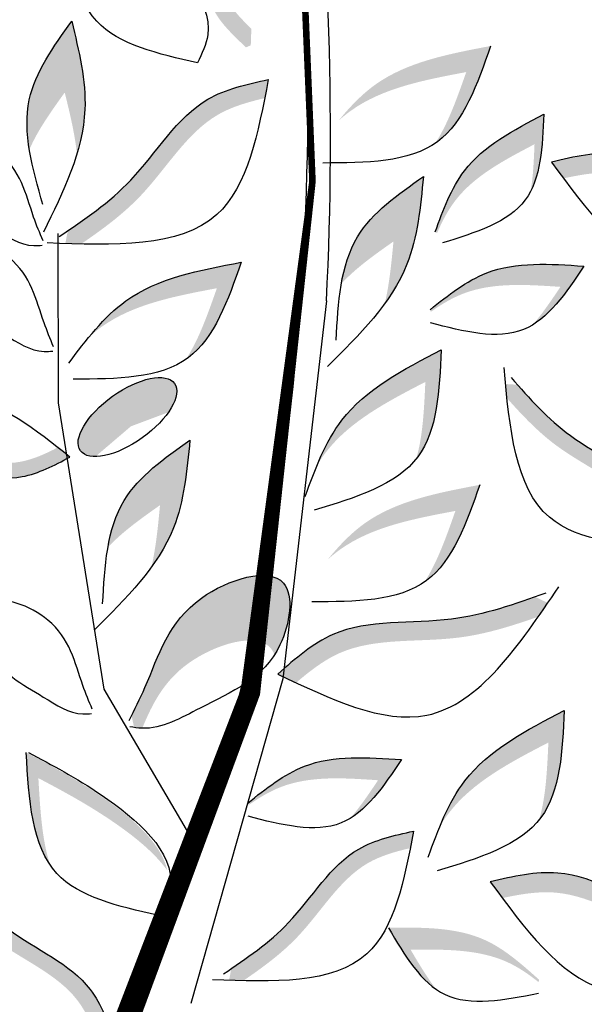
# Model space of a CAD drawing. Units: millimetres. Extents: x 48.7 to 126.5, y 50 to 142.4.
# Drawn here: x 72.2 to 73.9, y 92.7 to 95.7 of the extents above; entities that cross this region are included whole.
import ezdxf

# ---------------------------------------------------------------- set-up
doc = ezdxf.new("R2010")
doc.units = ezdxf.units.MM
doc.layers.add('Z_Pflanzebene', color=7, linetype='Continuous', lineweight=30)

# ---------------------------------------------------------------- blocks, each defined once
blk = doc.blocks.new('^Z_Pflanze neu')
at = {"lineweight": 30, "true_color": 0x44a009}
h = blk.add_hatch(color=74, dxfattribs=at)
edge = h.paths.add_edge_path()
edge.add_spline(control_points=[(5.4315, 3.7318), (5.378, 3.7836), (5.2909, 3.8811), (5.4932, 4.0399), (5.3152, 4.1699), (5.3263, 4.2243), (5.3301, 4.2319)], knot_values=[3.509882, 3.509882, 3.509882, 3.509882, 7.088532, 10.237069, 14.170147, 14.843915, 14.843915, 14.843915, 14.843915], degree=3, periodic=0)
edge.add_spline(control_points=[(5.3301, 4.2319), (5.3021, 4.2141), (5.249, 4.153), (5.4549, 4.0026), (5.2436, 3.8368), (5.3531, 3.7326), (5.4147, 3.674)], knot_values=[2.295062, 2.295062, 2.295062, 2.295062, 4.18365, 8.116728, 11.265265, 15.317095, 15.317095, 15.317095, 15.317095], degree=3, periodic=0)
edge.add_line((5.4147, 3.674), (5.4296, 3.6805))
edge.add_spline(control_points=[(5.4296, 3.6805), (5.4302, 3.6976), (5.4308, 3.7147), (5.4315, 3.7318)], knot_values=[144.751726, 144.751726, 144.751726, 144.751726, 145.762031, 145.762031, 145.762031, 145.762031], degree=3, periodic=0)
h = blk.add_hatch(color=74, dxfattribs=at)
edge = h.paths.add_edge_path()
edge.add_spline(control_points=[(4.8908, 3.3447), (4.9043, 3.3898), (4.9309, 3.5237), (4.8969, 3.663), (4.8745, 3.7548)], knot_values=[0, 0, 0, 0, 2.796207, 8.214626, 8.214626, 8.214626, 8.214626], degree=3, periodic=0)
edge.add_spline(control_points=[(4.8745, 3.7548), (4.818, 3.6762), (4.7289, 3.5521), (4.7347, 3.4105), (4.7434, 3.3575)], knot_values=[3.295404, 3.295404, 3.295404, 3.295404, 8.714766, 11.839302, 11.839302, 11.839302, 11.839302], degree=3, periodic=0)
edge.add_spline(control_points=[(4.7434, 3.3575), (4.7698, 3.4183), (4.8114, 3.4763), (4.853, 3.5342)], knot_values=[7.846322, 7.846322, 7.846322, 7.846322, 11.839302, 11.839302, 11.839302, 11.839302], degree=3, periodic=0)
edge.add_spline(control_points=[(4.853, 3.5342), (4.8685, 3.4708), (4.884, 3.4073), (4.8908, 3.3447)], knot_values=[0, 0, 0, 0, 3.743057, 3.743057, 3.743057, 3.743057], degree=3, periodic=0)
h = blk.add_hatch(color=74, dxfattribs=at)
edge = h.paths.add_edge_path()
edge.add_spline(control_points=[(6.0014, 3.3769), (6.0036, 3.3785), (6.0892, 3.4395), (6.1316, 3.5605), (6.173, 3.6783)], knot_values=[0, 0, 0, 0, 0.178363, 6.833969, 6.833969, 6.833969, 6.833969], degree=3, periodic=0)
edge.add_spline(control_points=[(6.173, 3.6783), (6.0435, 3.6538), (5.8588, 3.619), (5.7361, 3.4889), (5.7015, 3.4468)], knot_values=[1.974189, 1.974189, 1.974189, 1.974189, 9.380095, 12.53802, 12.53802, 12.53802, 12.53802], degree=3, periodic=0)
edge.add_spline(control_points=[(5.7015, 3.4468), (5.7137, 3.4577), (5.8213, 3.5454), (5.9679, 3.5731), (6.0974, 3.5975)], knot_values=[4.149984, 4.149984, 4.149984, 4.149984, 5.132113, 12.53802, 12.53802, 12.53802, 12.53802], degree=3, periodic=0)
edge.add_spline(control_points=[(6.0974, 3.5975), (6.0695, 3.5182), (6.0417, 3.4389), (6.0014, 3.3769)], knot_values=[0, 0, 0, 0, 4.481438, 4.481438, 4.481438, 4.481438], degree=3, periodic=0)
h = blk.add_hatch(color=74, dxfattribs=at)
edge = h.paths.add_edge_path()
edge.add_spline(control_points=[(5.4728, 3.5167), (5.4766, 3.5359), (5.4803, 3.5552), (5.484, 3.5745)], knot_values=[0, 0, 0, 0, 0.929702, 0.929702, 0.929702, 0.929702], degree=3, periodic=0)
edge.add_spline(control_points=[(5.484, 3.5745), (5.4179, 3.5599), (5.2353, 3.5196), (5.0935, 3.2683), (4.9315, 3.1527), (4.8624, 3.1057)], knot_values=[0.5788, 0.5788, 0.5788, 0.5788, 4.089505, 10.26971, 14.733825, 14.733825, 14.733825, 14.733825], degree=3, periodic=0)
edge.add_spline(control_points=[(4.8624, 3.1057), (4.8598, 3.0924), (4.8573, 3.0791), (4.8548, 3.0657)], knot_values=[114.600622, 114.600622, 114.600622, 114.600622, 115.321292, 115.321292, 115.321292, 115.321292], degree=3, periodic=0)
edge.add_spline(control_points=[(4.8548, 3.0657), (4.871, 3.0652), (4.8871, 3.0647), (4.9032, 3.0643)], knot_values=[15.876036, 15.876036, 15.876036, 15.876036, 16.627536, 16.627536, 16.627536, 16.627536], degree=3, periodic=0)
edge.add_spline(control_points=[(4.9032, 3.0643), (4.9687, 3.1092), (5.1263, 3.2238), (5.2585, 3.4581), (5.421, 3.5046), (5.4728, 3.5167)], knot_values=[0.797646, 0.797646, 0.797646, 0.797646, 5.042915, 11.22312, 13.991892, 13.991892, 13.991892, 13.991892], degree=3, periodic=0)
h = blk.add_hatch(color=74, dxfattribs=at)
edge = h.paths.add_edge_path()
edge.add_spline(control_points=[(6.3377, 3.4667), (6.2443, 3.4178), (6.0867, 3.3354), (6.0265, 3.1713), (6.0021, 3.1043)], knot_values=[0.046233, 0.046233, 0.046233, 0.046233, 7.452139, 12.53802, 12.53802, 12.53802, 12.53802], degree=3, periodic=0)
edge.add_spline(control_points=[(6.0021, 3.1043), (6.0036, 3.1021), (6.0051, 3.0999), (6.0067, 3.0977)], knot_values=[74.56923, 74.56923, 74.56923, 74.56923, 74.769417, 74.769417, 74.769417, 74.769417], degree=3, periodic=0)
edge.add_spline(control_points=[(6.0067, 3.0977), (6.0222, 3.134), (6.086, 3.2572), (6.2157, 3.325), (6.3091, 3.3739)], knot_values=[2.256347, 2.256347, 2.256347, 2.256347, 5.132113, 12.53802, 12.53802, 12.53802, 12.53802], degree=3, periodic=0)
edge.add_spline(control_points=[(6.3091, 3.3739), (6.307, 3.3239), (6.3049, 3.2739), (6.2971, 3.2282)], knot_values=[0, 0, 0, 0, 3.334474, 3.334474, 3.334474, 3.334474], degree=3, periodic=0)
edge.add_spline(control_points=[(6.2971, 3.2282), (6.3303, 3.2927), (6.334, 3.3797), (6.3377, 3.4667)], knot_values=[0, 0, 0, 0, 5.802395, 5.802395, 5.802395, 5.802395], degree=3, periodic=0)
h = blk.add_hatch(color=74, dxfattribs=at)
edge = h.paths.add_edge_path()
edge.add_spline(control_points=[(6.3989, 3.268), (6.3864, 3.2848), (6.374, 3.3017), (6.3615, 3.3186)], knot_values=[0, 0, 0, 0, 0.929702, 0.929702, 0.929702, 0.929702], degree=3, periodic=0)
edge.add_spline(control_points=[(6.3615, 3.3186), (6.4321, 3.335), (6.627, 3.38), (6.8796, 3.2025), (7.0892, 3.1655), (7.1775, 3.1519)], knot_values=[0.5788, 0.5788, 0.5788, 0.5788, 4.089505, 10.26971, 14.733825, 14.733825, 14.733825, 14.733825], degree=3, periodic=0)
edge.add_spline(control_points=[(7.1775, 3.1519), (7.1861, 3.1402), (7.1947, 3.1285), (7.2033, 3.1168)], knot_values=[114.600622, 114.600622, 114.600622, 114.600622, 115.321292, 115.321292, 115.321292, 115.321292], degree=3, periodic=0)
edge.add_spline(control_points=[(7.2033, 3.1168), (7.1879, 3.1088), (7.1725, 3.1009), (7.1572, 3.0932)], knot_values=[15.876036, 15.876036, 15.876036, 15.876036, 16.627536, 16.627536, 16.627536, 16.627536], degree=3, periodic=0)
edge.add_spline(control_points=[(7.1572, 3.0932), (7.0732, 3.1063), (6.8683, 3.1445), (6.6328, 3.31), (6.4545, 3.2801), (6.3989, 3.268)], knot_values=[0.797646, 0.797646, 0.797646, 0.797646, 5.042915, 11.22312, 13.991892, 13.991892, 13.991892, 13.991892], degree=3, periodic=0)
h = blk.add_hatch(color=74, dxfattribs=at)
edge = h.paths.add_edge_path()
edge.add_spline(control_points=[(5.8453, 2.881), (5.8729, 2.9192), (5.942, 3.037), (5.9556, 3.1797), (5.9646, 3.2738)], knot_values=[0, 0, 0, 0, 2.796207, 8.214626, 8.214626, 8.214626, 8.214626], degree=3, periodic=0)
edge.add_spline(control_points=[(5.9646, 3.2738), (5.8854, 3.218), (5.7605, 3.1301), (5.7195, 2.9944), (5.7103, 2.9415)], knot_values=[3.295404, 3.295404, 3.295404, 3.295404, 8.714766, 11.839302, 11.839302, 11.839302, 11.839302], degree=3, periodic=0)
edge.add_spline(control_points=[(5.7103, 2.9415), (5.7552, 2.9903), (5.8135, 3.0314), (5.8719, 3.0725)], knot_values=[7.846322, 7.846322, 7.846322, 7.846322, 11.839302, 11.839302, 11.839302, 11.839302], degree=3, periodic=0)
edge.add_spline(control_points=[(5.8719, 3.0725), (5.8657, 3.0075), (5.8595, 2.9424), (5.8453, 2.881)], knot_values=[0, 0, 0, 0, 3.743057, 3.743057, 3.743057, 3.743057], degree=3, periodic=0)
h = blk.add_hatch(color=74, dxfattribs=at)
edge = h.paths.add_edge_path()
edge.add_spline(control_points=[(5.2285, 2.707), (5.2308, 2.7085), (5.3163, 2.7696), (5.3588, 2.8905), (5.4001, 3.0083)], knot_values=[0, 0, 0, 0, 0.178363, 6.833969, 6.833969, 6.833969, 6.833969], degree=3, periodic=0)
edge.add_spline(control_points=[(5.4001, 3.0083), (5.2707, 2.9839), (5.086, 2.949), (4.9632, 2.819), (4.9287, 2.7768)], knot_values=[1.974189, 1.974189, 1.974189, 1.974189, 9.380095, 12.53802, 12.53802, 12.53802, 12.53802], degree=3, periodic=0)
edge.add_spline(control_points=[(4.9287, 2.7768), (4.9408, 2.7877), (5.0484, 2.8755), (5.1951, 2.9031), (5.3245, 2.9276)], knot_values=[4.149984, 4.149984, 4.149984, 4.149984, 5.132113, 12.53802, 12.53802, 12.53802, 12.53802], degree=3, periodic=0)
edge.add_spline(control_points=[(5.3245, 2.9276), (5.2967, 2.8483), (5.2689, 2.7689), (5.2285, 2.707)], knot_values=[0, 0, 0, 0, 4.481438, 4.481438, 4.481438, 4.481438], degree=3, periodic=0)
h = blk.add_hatch(color=74, dxfattribs=at)
edge = h.paths.add_edge_path()
edge.add_spline(control_points=[(6.4622, 2.996), (6.3571, 3.0031), (6.1797, 3.0151), (6.0426, 2.9067), (5.9868, 2.8623)], knot_values=[0.046233, 0.046233, 0.046233, 0.046233, 7.452139, 12.53802, 12.53802, 12.53802, 12.53802], degree=3, periodic=0)
edge.add_spline(control_points=[(5.9868, 2.8623), (5.987, 2.8596), (5.9871, 2.8569), (5.9873, 2.8542)], knot_values=[74.56923, 74.56923, 74.56923, 74.56923, 74.769417, 74.769417, 74.769417, 74.769417], degree=3, periodic=0)
edge.add_spline(control_points=[(5.9873, 2.8542), (6.0195, 2.8771), (6.1383, 2.9488), (6.2843, 2.939), (6.3894, 2.9318)], knot_values=[2.256347, 2.256347, 2.256347, 2.256347, 5.132113, 12.53802, 12.53802, 12.53802, 12.53802], degree=3, periodic=0)
edge.add_spline(control_points=[(6.3894, 2.9318), (6.3615, 2.8903), (6.3336, 2.8488), (6.3031, 2.8138)], knot_values=[0, 0, 0, 0, 3.334474, 3.334474, 3.334474, 3.334474], degree=3, periodic=0)
edge.add_spline(control_points=[(6.3031, 2.8138), (6.3651, 2.8515), (6.4137, 2.9237), (6.4622, 2.996)], knot_values=[0, 0, 0, 0, 5.802395, 5.802395, 5.802395, 5.802395], degree=3, periodic=0)
h = blk.add_hatch(color=74, dxfattribs=at)
edge = h.paths.add_edge_path()
edge.add_spline(control_points=[(5.9423, 2.3984), (5.944, 2.4006), (6.0083, 2.4837), (6.0141, 2.6117), (6.0198, 2.7365)], knot_values=[0, 0, 0, 0, 0.178363, 6.833969, 6.833969, 6.833969, 6.833969], degree=3, periodic=0)
edge.add_spline(control_points=[(6.0198, 2.7365), (5.9029, 2.6757), (5.7361, 2.5892), (5.656, 2.4292), (5.635, 2.3789)], knot_values=[1.974189, 1.974189, 1.974189, 1.974189, 9.380095, 12.53802, 12.53802, 12.53802, 12.53802], degree=3, periodic=0)
edge.add_spline(control_points=[(5.635, 2.3789), (5.6435, 2.3929), (5.7213, 2.5079), (5.8537, 2.5766), (5.9707, 2.6373)], knot_values=[4.149984, 4.149984, 4.149984, 4.149984, 5.132113, 12.53802, 12.53802, 12.53802, 12.53802], degree=3, periodic=0)
edge.add_spline(control_points=[(5.9707, 2.6373), (5.9669, 2.5534), (5.9631, 2.4694), (5.9423, 2.3984)], knot_values=[0, 0, 0, 0, 4.481438, 4.481438, 4.481438, 4.481438], degree=3, periodic=0)
h = blk.add_hatch(color=74, dxfattribs=at)
edge = h.paths.add_edge_path()
edge.add_ellipse((5.0474, 2.5283), major_axis=(0.1459, 0.1042), ratio=0.441106, start_angle=331.2121, end_angle=555.4518)
edge.add_ellipse((5.069, 2.471), major_axis=(0.1459, 0.1042), ratio=0.441106, start_angle=15.4518, end_angle=151.2121, ccw=False)
h = blk.add_hatch(color=74, dxfattribs=at)
edge = h.paths.add_edge_path()
edge.add_spline(control_points=[(6.6978, 2.126), (6.7156, 2.1248), (6.7334, 2.1237), (6.7512, 2.1226)], knot_values=[0, 0, 0, 0, 0.929702, 0.929702, 0.929702, 0.929702], degree=3, periodic=0)
edge.add_spline(control_points=[(6.7512, 2.1226), (6.7303, 2.1805), (6.6728, 2.3404), (6.4297, 2.439), (6.3066, 2.5717), (6.2562, 2.6285)], knot_values=[0.5788, 0.5788, 0.5788, 0.5788, 4.089505, 10.26971, 14.733825, 14.733825, 14.733825, 14.733825], degree=3, periodic=0)
edge.add_spline(control_points=[(6.2562, 2.6285), (6.2439, 2.6292), (6.2316, 2.63), (6.2193, 2.6307)], knot_values=[114.600622, 114.600622, 114.600622, 114.600622, 115.321292, 115.321292, 115.321292, 115.321292], degree=3, periodic=0)
edge.add_spline(control_points=[(6.2193, 2.6307), (6.2207, 2.616), (6.2221, 2.6014), (6.2237, 2.5869)], knot_values=[15.876036, 15.876036, 15.876036, 15.876036, 16.627536, 16.627536, 16.627536, 16.627536], degree=3, periodic=0)
edge.add_spline(control_points=[(6.2237, 2.5869), (6.2717, 2.533), (6.3934, 2.4043), (6.62, 2.3123), (6.6809, 2.1712), (6.6978, 2.126)], knot_values=[0.797646, 0.797646, 0.797646, 0.797646, 5.042915, 11.22312, 13.991892, 13.991892, 13.991892, 13.991892], degree=3, periodic=0)
h = blk.add_hatch(color=74, dxfattribs=at)
edge = h.paths.add_edge_path()
edge.add_spline(control_points=[(5.1218, 2.0637), (5.1494, 2.1019), (5.2184, 2.2197), (5.232, 2.3624), (5.241, 2.4565)], knot_values=[0, 0, 0, 0, 2.796207, 8.214626, 8.214626, 8.214626, 8.214626], degree=3, periodic=0)
edge.add_spline(control_points=[(5.241, 2.4565), (5.1618, 2.4007), (5.037, 2.3128), (4.996, 2.1771), (4.9868, 2.1242)], knot_values=[3.295404, 3.295404, 3.295404, 3.295404, 8.714766, 11.839302, 11.839302, 11.839302, 11.839302], degree=3, periodic=0)
edge.add_spline(control_points=[(4.9868, 2.1242), (5.0316, 2.173), (5.09, 2.2141), (5.1483, 2.2552)], knot_values=[7.846322, 7.846322, 7.846322, 7.846322, 11.839302, 11.839302, 11.839302, 11.839302], degree=3, periodic=0)
edge.add_spline(control_points=[(5.1483, 2.2552), (5.1421, 2.1902), (5.1359, 2.1252), (5.1218, 2.0637)], knot_values=[0, 0, 0, 0, 3.743057, 3.743057, 3.743057, 3.743057], degree=3, periodic=0)
h = blk.add_hatch(color=74, dxfattribs=at)
edge = h.paths.add_edge_path()
edge.add_spline(control_points=[(4.8315, 2.434), (4.8439, 2.4242), (4.8563, 2.4142), (4.8687, 2.4043)], knot_values=[0, 0, 0, 0, 0.929702, 0.929702, 0.929702, 0.929702], degree=3, periodic=0)
edge.add_spline(control_points=[(4.8687, 2.4043), (4.8202, 2.3786), (4.6865, 2.3076), (4.4671, 2.3882), (4.3065, 2.3744), (4.2392, 2.3671)], knot_values=[0.5788, 0.5788, 0.5788, 0.5788, 4.089505, 10.26971, 14.733825, 14.733825, 14.733825, 14.733825], degree=3, periodic=0)
edge.add_spline(control_points=[(4.2392, 2.3671), (4.2306, 2.374), (4.2221, 2.3809), (4.2135, 2.3878)], knot_values=[114.600622, 114.600622, 114.600622, 114.600622, 115.321292, 115.321292, 115.321292, 115.321292], degree=3, periodic=0)
edge.add_spline(control_points=[(4.2135, 2.3878), (4.2232, 2.3966), (4.2329, 2.4054), (4.2426, 2.4141)], knot_values=[15.876036, 15.876036, 15.876036, 15.876036, 16.627536, 16.627536, 16.627536, 16.627536], degree=3, periodic=0)
edge.add_spline(control_points=[(4.2426, 2.4141), (4.3066, 2.4208), (4.464, 2.4328), (4.6685, 2.3577), (4.7932, 2.4143), (4.8315, 2.434)], knot_values=[0.797646, 0.797646, 0.797646, 0.797646, 5.042915, 11.22312, 13.991892, 13.991892, 13.991892, 13.991892], degree=3, periodic=0)
h = blk.add_hatch(color=74, dxfattribs=at)
edge = h.paths.add_edge_path()
edge.add_spline(control_points=[(5.9678, 2.0168), (5.9701, 2.0184), (6.0556, 2.0794), (6.0981, 2.2004), (6.1394, 2.3182)], knot_values=[0, 0, 0, 0, 0.178363, 6.833969, 6.833969, 6.833969, 6.833969], degree=3, periodic=0)
edge.add_spline(control_points=[(6.1394, 2.3182), (6.01, 2.2937), (5.8253, 2.2589), (5.7025, 2.1288), (5.668, 2.0867)], knot_values=[1.974189, 1.974189, 1.974189, 1.974189, 9.380095, 12.53802, 12.53802, 12.53802, 12.53802], degree=3, periodic=0)
edge.add_spline(control_points=[(5.668, 2.0867), (5.6801, 2.0976), (5.7877, 2.1853), (5.9344, 2.213), (6.0638, 2.2374)], knot_values=[4.149984, 4.149984, 4.149984, 4.149984, 5.132113, 12.53802, 12.53802, 12.53802, 12.53802], degree=3, periodic=0)
edge.add_spline(control_points=[(6.0638, 2.2374), (6.036, 2.1581), (6.0081, 2.0788), (5.9678, 2.0168)], knot_values=[0, 0, 0, 0, 4.481438, 4.481438, 4.481438, 4.481438], degree=3, periodic=0)
h = blk.add_hatch(color=74, dxfattribs=at)
edge = h.paths.add_edge_path()
edge.add_spline(control_points=[(5.5031, 1.7918), (5.5092, 1.8013), (5.5487, 1.8717), (5.5816, 2.095), (5.1958, 1.9749), (5.1365, 1.7593), (5.0747, 1.632), (5.0604, 1.6032)], knot_values=[0.871969, 0.871969, 0.871969, 0.871969, 1.777563, 7.148834, 14.390334, 23.575261, 26.276176, 26.276176, 26.276176, 26.276176], degree=3, periodic=0)
edge.add_spline(control_points=[(5.0604, 1.6032), (5.0627, 1.5909), (5.0653, 1.5786), (5.068, 1.5663)], knot_values=[42.724741, 42.724741, 42.724741, 42.724741, 43.494724, 43.494724, 43.494724, 43.494724], degree=3, periodic=0)
edge.add_spline(control_points=[(5.068, 1.5663), (5.0761, 1.5652), (5.0845, 1.5642), (5.0928, 1.5639), (5.0931, 1.5639)], knot_values=[39.541165, 39.541165, 39.541165, 39.541165, 40.222948, 40.249569, 40.249569, 40.249569, 40.249569], degree=3, periodic=0)
edge.add_spline(control_points=[(5.0931, 1.5639), (5.1242, 1.6384), (5.1969, 1.786), (5.461, 1.8682), (5.5001, 1.7995), (5.5031, 1.7918)], knot_values=[5.882455, 5.882455, 5.882455, 5.882455, 12.757811, 19.999311, 20.801779, 20.801779, 20.801779, 20.801779], degree=3, periodic=0)
h = blk.add_hatch(color=74, dxfattribs=at)
edge = h.paths.add_edge_path()
edge.add_spline(control_points=[(5.5701, 1.7049), (5.5512, 1.7138), (5.5322, 1.7228), (5.5133, 1.7318)], knot_values=[0, 0, 0, 0, 0.929702, 0.929702, 0.929702, 0.929702], degree=3, periodic=0)
edge.add_spline(control_points=[(5.5133, 1.7318), (5.5677, 1.7796), (5.718, 1.9115), (6.0245, 1.8747), (6.2268, 1.9412), (6.311, 1.971)], knot_values=[0.5788, 0.5788, 0.5788, 0.5788, 4.089505, 10.26971, 14.733825, 14.733825, 14.733825, 14.733825], degree=3, periodic=0)
edge.add_spline(control_points=[(6.311, 1.971), (6.3241, 1.9648), (6.3372, 1.9585), (6.3503, 1.9523)], knot_values=[114.600622, 114.600622, 114.600622, 114.600622, 115.321292, 115.321292, 115.321292, 115.321292], degree=3, periodic=0)
edge.add_spline(control_points=[(6.3503, 1.9523), (6.3406, 1.938), (6.3307, 1.9237), (6.3209, 1.9097)], knot_values=[15.876036, 15.876036, 15.876036, 15.876036, 16.627536, 16.627536, 16.627536, 16.627536], degree=3, periodic=0)
edge.add_spline(control_points=[(6.3209, 1.9097), (6.2407, 1.8815), (6.0421, 1.8182), (5.7564, 1.8526), (5.6134, 1.7419), (5.5701, 1.7049)], knot_values=[0.797646, 0.797646, 0.797646, 0.797646, 5.042915, 11.22312, 13.991892, 13.991892, 13.991892, 13.991892], degree=3, periodic=0)
h = blk.add_hatch(color=74, dxfattribs=at)
edge = h.paths.add_edge_path()
edge.add_spline(control_points=[(6.3236, 1.2807), (6.3253, 1.2828), (6.3896, 1.366), (6.3955, 1.494), (6.4011, 1.6187)], knot_values=[0, 0, 0, 0, 0.178363, 6.833969, 6.833969, 6.833969, 6.833969], degree=3, periodic=0)
edge.add_spline(control_points=[(6.4011, 1.6187), (6.2842, 1.558), (6.1174, 1.4714), (6.0373, 1.3115), (6.0164, 1.2612)], knot_values=[1.974189, 1.974189, 1.974189, 1.974189, 9.380095, 12.53802, 12.53802, 12.53802, 12.53802], degree=3, periodic=0)
edge.add_spline(control_points=[(6.0164, 1.2612), (6.0249, 1.2752), (6.1026, 1.3901), (6.2351, 1.4589), (6.352, 1.5196)], knot_values=[4.149984, 4.149984, 4.149984, 4.149984, 5.132113, 12.53802, 12.53802, 12.53802, 12.53802], degree=3, periodic=0)
edge.add_spline(control_points=[(6.352, 1.5196), (6.3482, 1.4356), (6.3444, 1.3517), (6.3236, 1.2807)], knot_values=[0, 0, 0, 0, 4.481438, 4.481438, 4.481438, 4.481438], degree=3, periodic=0)
h = blk.add_hatch(color=74, dxfattribs=at)
edge = h.paths.add_edge_path()
edge.add_spline(control_points=[(5.1708, 1.1233), (5.1513, 1.2131), (4.9635, 1.3669), (4.8068, 1.4499), (4.7337, 1.4887)], knot_values=[0, 0, 0, 0, 5.868575, 11.000687, 11.000687, 11.000687, 11.000687], degree=3, periodic=0)
edge.add_spline(control_points=[(4.7337, 1.4887), (4.7411, 1.3578), (4.7486, 1.2268), (4.8075, 1.1404)], knot_values=[7.362526, 7.362526, 7.362526, 7.362526, 14.204745, 14.204745, 14.204745, 14.204745], degree=3, periodic=0)
edge.add_spline(control_points=[(4.8075, 1.1404), (4.7822, 1.2185), (4.7767, 1.3139), (4.7713, 1.4093)], knot_values=[9.220316, 9.220316, 9.220316, 9.220316, 14.204745, 14.204745, 14.204745, 14.204745], degree=3, periodic=0)
edge.add_spline(control_points=[(4.7713, 1.4093), (4.8444, 1.3705), (4.9758, 1.3009), (5.1289, 1.1817), (5.1708, 1.1233)], knot_values=[0, 0, 0, 0, 5.132112, 9.217052, 9.217052, 9.217052, 9.217052], degree=3, periodic=0)
h = blk.add_hatch(color=74, dxfattribs=at)
edge = h.paths.add_edge_path()
edge.add_spline(control_points=[(5.897, 1.4669), (5.7918, 1.474), (5.6144, 1.4861), (5.4773, 1.3776), (5.4215, 1.3332)], knot_values=[0.046233, 0.046233, 0.046233, 0.046233, 7.452139, 12.53802, 12.53802, 12.53802, 12.53802], degree=3, periodic=0)
edge.add_spline(control_points=[(5.4215, 1.3332), (5.4217, 1.3305), (5.4218, 1.3278), (5.422, 1.3251)], knot_values=[74.56923, 74.56923, 74.56923, 74.56923, 74.769417, 74.769417, 74.769417, 74.769417], degree=3, periodic=0)
edge.add_spline(control_points=[(5.422, 1.3251), (5.4543, 1.348), (5.573, 1.4197), (5.719, 1.4099), (5.8241, 1.4027)], knot_values=[2.256347, 2.256347, 2.256347, 2.256347, 5.132113, 12.53802, 12.53802, 12.53802, 12.53802], degree=3, periodic=0)
edge.add_spline(control_points=[(5.8241, 1.4027), (5.7962, 1.3612), (5.7683, 1.3197), (5.7379, 1.2847)], knot_values=[0, 0, 0, 0, 3.334474, 3.334474, 3.334474, 3.334474], degree=3, periodic=0)
edge.add_spline(control_points=[(5.7379, 1.2847), (5.7998, 1.3224), (5.8484, 1.3947), (5.897, 1.4669)], knot_values=[0, 0, 0, 0, 5.802395, 5.802395, 5.802395, 5.802395], degree=3, periodic=0)
h = blk.add_hatch(color=74, dxfattribs=at)
edge = h.paths.add_edge_path()
edge.add_spline(control_points=[(5.9241, 1.1925), (5.9276, 1.21), (5.931, 1.2275), (5.9343, 1.245)], knot_values=[0, 0, 0, 0, 0.929702, 0.929702, 0.929702, 0.929702], degree=3, periodic=0)
edge.add_spline(control_points=[(5.9343, 1.245), (5.8742, 1.2318), (5.7082, 1.1952), (5.5793, 0.9667), (5.432, 0.8616), (5.3692, 0.8189)], knot_values=[0.5788, 0.5788, 0.5788, 0.5788, 4.089505, 10.26971, 14.733825, 14.733825, 14.733825, 14.733825], degree=3, periodic=0)
edge.add_spline(control_points=[(5.3692, 0.8189), (5.3669, 0.8068), (5.3646, 0.7947), (5.3623, 0.7826)], knot_values=[114.600622, 114.600622, 114.600622, 114.600622, 115.321292, 115.321292, 115.321292, 115.321292], degree=3, periodic=0)
edge.add_spline(control_points=[(5.3623, 0.7826), (5.377, 0.7821), (5.3917, 0.7816), (5.4063, 0.7813)], knot_values=[15.876036, 15.876036, 15.876036, 15.876036, 16.627536, 16.627536, 16.627536, 16.627536], degree=3, periodic=0)
edge.add_spline(control_points=[(5.4063, 0.7813), (5.4659, 0.8221), (5.6092, 0.9263), (5.7293, 1.1392), (5.8771, 1.1815), (5.9241, 1.1925)], knot_values=[0.797646, 0.797646, 0.797646, 0.797646, 5.042915, 11.22312, 13.991892, 13.991892, 13.991892, 13.991892], degree=3, periodic=0)
h = blk.add_hatch(color=74, dxfattribs=at)
edge = h.paths.add_edge_path()
edge.add_spline(control_points=[(6.2094, 1.0375), (6.1969, 1.0543), (6.1845, 1.0712), (6.172, 1.0881)], knot_values=[0, 0, 0, 0, 0.929702, 0.929702, 0.929702, 0.929702], degree=3, periodic=0)
edge.add_spline(control_points=[(6.172, 1.0881), (6.2426, 1.1045), (6.4375, 1.1495), (6.6901, 0.972), (6.8997, 0.935), (6.988, 0.9214)], knot_values=[0.5788, 0.5788, 0.5788, 0.5788, 4.089505, 10.26971, 14.733825, 14.733825, 14.733825, 14.733825], degree=3, periodic=0)
edge.add_spline(control_points=[(6.988, 0.9214), (6.9966, 0.9097), (7.0052, 0.898), (7.0138, 0.8862)], knot_values=[114.600622, 114.600622, 114.600622, 114.600622, 115.321292, 115.321292, 115.321292, 115.321292], degree=3, periodic=0)
edge.add_spline(control_points=[(7.0138, 0.8862), (6.9984, 0.8783), (6.983, 0.8704), (6.9677, 0.8626)], knot_values=[15.876036, 15.876036, 15.876036, 15.876036, 16.627536, 16.627536, 16.627536, 16.627536], degree=3, periodic=0)
edge.add_spline(control_points=[(6.9677, 0.8626), (6.8837, 0.8758), (6.6788, 0.914), (6.4433, 1.0795), (6.265, 1.0496), (6.2094, 1.0375)], knot_values=[0.797646, 0.797646, 0.797646, 0.797646, 5.042915, 11.22312, 13.991892, 13.991892, 13.991892, 13.991892], degree=3, periodic=0)
h = blk.add_hatch(color=74, dxfattribs=at)
edge = h.paths.add_edge_path()
edge.add_spline(control_points=[(4.9553, 0.5962), (4.973, 0.595), (4.9909, 0.5939), (5.0087, 0.5928)], knot_values=[0, 0, 0, 0, 0.929702, 0.929702, 0.929702, 0.929702], degree=3, periodic=0)
edge.add_spline(control_points=[(5.0087, 0.5928), (4.9878, 0.6507), (4.9303, 0.8106), (4.6871, 0.9092), (4.5641, 1.0419), (4.5137, 1.0987)], knot_values=[0.5788, 0.5788, 0.5788, 0.5788, 4.089505, 10.26971, 14.733825, 14.733825, 14.733825, 14.733825], degree=3, periodic=0)
edge.add_spline(control_points=[(4.5137, 1.0987), (4.5014, 1.0994), (4.4891, 1.1002), (4.4767, 1.1009)], knot_values=[114.600622, 114.600622, 114.600622, 114.600622, 115.321292, 115.321292, 115.321292, 115.321292], degree=3, periodic=0)
edge.add_spline(control_points=[(4.4767, 1.1009), (4.4781, 1.0862), (4.4796, 1.0716), (4.4811, 1.0571)], knot_values=[15.876036, 15.876036, 15.876036, 15.876036, 16.627536, 16.627536, 16.627536, 16.627536], degree=3, periodic=0)
edge.add_spline(control_points=[(4.4811, 1.0571), (4.5292, 1.0032), (4.6509, 0.8745), (4.8775, 0.7826), (4.9384, 0.6414), (4.9553, 0.5962)], knot_values=[0.797646, 0.797646, 0.797646, 0.797646, 5.042915, 11.22312, 13.991892, 13.991892, 13.991892, 13.991892], degree=3, periodic=0)
h = blk.add_hatch(color=74, dxfattribs=at)
edge = h.paths.add_edge_path()
edge.add_spline(control_points=[(5.856, 0.9458), (5.9614, 0.9468), (6.1392, 0.9486), (6.2698, 0.8323), (6.3229, 0.7848)], knot_values=[0.046233, 0.046233, 0.046233, 0.046233, 7.452139, 12.53802, 12.53802, 12.53802, 12.53802], degree=3, periodic=0)
edge.add_spline(control_points=[(6.3229, 0.7848), (6.3226, 0.7821), (6.3223, 0.7795), (6.322, 0.7768)], knot_values=[74.56923, 74.56923, 74.56923, 74.56923, 74.769417, 74.769417, 74.769417, 74.769417], degree=3, periodic=0)
edge.add_spline(control_points=[(6.322, 0.7768), (6.2911, 0.8015), (6.1767, 0.88), (6.0304, 0.8786), (5.925, 0.8775)], knot_values=[2.256347, 2.256347, 2.256347, 2.256347, 5.132113, 12.53802, 12.53802, 12.53802, 12.53802], degree=3, periodic=0)
edge.add_spline(control_points=[(5.925, 0.8775), (5.9504, 0.8345), (5.9759, 0.7914), (6.0043, 0.7547)], knot_values=[0, 0, 0, 0, 3.334474, 3.334474, 3.334474, 3.334474], degree=3, periodic=0)
edge.add_spline(control_points=[(6.0043, 0.7547), (5.9446, 0.7959), (5.9003, 0.8709), (5.856, 0.9458)], knot_values=[0, 0, 0, 0, 5.802395, 5.802395, 5.802395, 5.802395], degree=3, periodic=0)
at = {"color": 74, "lineweight": 30, "true_color": 0x44a009}
for p, q in [((4.8336, 2.5729), (4.8323, 3.0974)), ((5.664, 2.8881), (5.5292, 1.7167)), ((4.9751, 1.6852), (4.8336, 2.5729)), ((5.5292, 1.7167), (5.2434, 0.7106)), ((5.2579, 1.2028), (4.9751, 1.6852))]:
    blk.add_line(p, q, dxfattribs=at)
blk.add_lwpolyline([(4.894, 0.2602, 0.0817, 0.0613, 0), (5.4282, 1.675, 0.0613, 0.0204, 0), (5.6208, 3.2591, 0.0204, 0.0204, 0), (5.5365, 5.2801, 0.0204, 0.0204, 0)], format="xyseb", dxfattribs=at)
blk.add_ellipse((5.0474, 2.5283), major_axis=(0.1459, 0.1042), ratio=0.441106, dxfattribs=at)
for points, knots in [([(4.8228, 0.2207), (4.9893, 0.5364), (5.6246, 1.9083), (5.6659, 4.0817), (5.4234, 5.983), (5.4982, 6.7363), (5.5172, 6.9275)], [23.247762, 23.247762, 23.247762, 23.247762, 44.210559, 112.622991, 145.789508, 157.068514, 157.068514, 157.068514, 157.068514]), ([(5.664, 2.8881), (5.6951, 3.4784), (5.6388, 4.6563), (5.4435, 5.9817), (5.5036, 6.7363), (5.5189, 6.9278)], [78.192568, 78.192568, 78.192568, 78.192568, 112.622991, 145.789508, 157.068514, 157.068514, 157.068514, 157.068514]), ([(4.7857, 3.0741), (4.7754, 3.0988), (4.7364, 3.1944), (4.7051, 3.3518), (4.4417, 3.455), (4.4604, 3.2049), (4.6088, 3.1325), (4.7208, 3.0557), (4.7745, 3.0601), (4.7834, 3.0609)], [0.382484, 0.382484, 0.382484, 0.382484, 3.572884, 12.757811, 19.999311, 25.370582, 34.219256, 39.567787, 40.633501, 40.633501, 40.633501, 40.633501]), ([(4.8182, 2.7462), (4.808, 2.7708), (4.7689, 2.8665), (4.7376, 3.0239), (4.4742, 3.127), (4.4929, 2.8769), (4.6413, 2.8045), (4.7533, 2.7278), (4.807, 2.7322), (4.816, 2.7329)], [0.382484, 0.382484, 0.382484, 0.382484, 3.572884, 12.757811, 19.999311, 25.370582, 34.219256, 39.567787, 40.633501, 40.633501, 40.633501, 40.633501]), ([(5.0525, 1.5875), (5.0696, 1.6215), (5.135, 1.7538), (5.1958, 1.9749), (5.5816, 2.095), (5.5294, 1.7405), (5.3106, 1.6525), (5.1431, 1.5546), (5.067, 1.5664), (5.0544, 1.5684)], [0.382484, 0.382484, 0.382484, 0.382484, 3.572884, 12.757811, 19.999311, 25.370582, 34.219256, 39.567787, 40.633501, 40.633501, 40.633501, 40.633501]), ([(4.9383, 1.6226), (4.9281, 1.6472), (4.8891, 1.7428), (4.8577, 1.9002), (4.5943, 2.0034), (4.613, 1.7533), (4.7614, 1.6809), (4.8734, 1.6042), (4.9271, 1.6086), (4.9361, 1.6093)], [0.382484, 0.382484, 0.382484, 0.382484, 3.572884, 12.757811, 19.999311, 25.370582, 34.219256, 39.567787, 40.633501, 40.633501, 40.633501, 40.633501])]:
    blk.add_open_spline(points, degree=3, knots=knots, dxfattribs=at)
for points in [[(5.2641, 3.626), (4.9523, 3.7556), (4.8575, 4.1303)], [(4.8575, 4.1303), (5.0836, 3.9987), (5.2963, 3.7125), (5.2641, 3.626)], [(4.7853, 3.1871), (4.7432, 3.5117), (4.8745, 3.7548)], [(4.8745, 3.7548), (4.9154, 3.4816), (4.7874, 3.1015)], [(6.173, 3.6783), (6.0081, 3.3817), (5.6525, 3.3157)], [(5.484, 3.5745), (5.3243, 3.1559), (4.7982, 3.0678)], [(4.8355, 3.0875), (5.0576, 3.2625), (5.2968, 3.5134), (5.484, 3.5745)], [(6.0014, 3.1025), (6.0917, 3.2914), (6.3377, 3.4667)], [(6.3377, 3.4667), (6.2805, 3.2013), (6.0237, 3.068)], [(7.2119, 3.1467), (6.9168, 3.2135), (6.5704, 3.3458), (6.3615, 3.3186)], [(6.3615, 3.3186), (6.7083, 2.9878), (7.257, 3.1448)], [(5.9646, 3.2738), (5.9135, 3.0023), (5.6678, 2.6853)], [(5.694, 2.7669), (5.7607, 3.0873), (5.9646, 3.2738)], [(4.8655, 2.6952), (5.0422, 2.8882), (5.4001, 3.0083)], [(5.4001, 3.0083), (5.2352, 2.7118), (4.8796, 2.6458)], [(5.9853, 2.8611), (6.1609, 2.975), (6.4622, 2.996)], [(6.4622, 2.996), (6.2749, 2.7995), (5.9863, 2.82)], [(5.5981, 2.2826), (5.7116, 2.5183), (6.0198, 2.7365)], [(6.0198, 2.7365), (5.9473, 2.4049), (5.6258, 2.2393)], [(6.7512, 2.1226), (6.3552, 2.2178), (6.2145, 2.6819)], [(6.2367, 2.6506), (6.4203, 2.4707), (6.6743, 2.2842), (6.7512, 2.1226)], [(4.8687, 2.4043), (4.5505, 2.5787), (4.1797, 2.3569)], [(5.241, 2.4565), (5.19, 2.185), (4.9443, 1.868)], [(4.9704, 1.9496), (5.0372, 2.27), (5.241, 2.4565)], [(4.213, 2.3642), (4.442, 2.3729), (4.7212, 2.3437), (4.8687, 2.4043)], [(6.1394, 2.3182), (5.9745, 2.0216), (5.6189, 1.9556)], [(5.5133, 1.7318), (5.9753, 1.6045), (6.3844, 2.0023)], [(6.3438, 1.9827), (6.0522, 1.902), (5.6844, 1.8546), (5.5133, 1.7318)], [(5.9794, 1.1648), (6.0929, 1.4006), (6.4011, 1.6187)], [(6.4011, 1.6187), (6.3287, 1.2872), (6.0071, 1.1216)], [(5.1403, 0.9844), (4.8285, 1.1139), (4.7337, 1.4887)], [(4.7403, 1.4888), (4.9664, 1.3572), (5.1791, 1.071), (5.1469, 0.9845)], [(5.42, 1.332), (5.5956, 1.4459), (5.897, 1.4669)], [(5.897, 1.4669), (5.7096, 1.2705), (5.421, 1.2909)], [(5.9343, 1.245), (5.7891, 0.8645), (5.3109, 0.7844)], [(5.3447, 0.8024), (5.5467, 0.9615), (5.7642, 1.1895), (5.9343, 1.245)], [(5.0087, 0.5928), (4.6127, 0.6881), (4.472, 1.1521)], [(4.4942, 1.1208), (4.6778, 0.9409), (4.9318, 0.7545), (5.0087, 0.5928)], [(7.0224, 0.9162), (6.7273, 0.983), (6.3809, 1.1152), (6.172, 1.0881)], [(6.172, 1.0881), (6.5188, 0.7573), (7.0675, 0.9142)], [(5.856, 0.9458), (6.0316, 0.7388), (6.321, 0.7426)], [(4.2047, 0.8312), (4.4629, 0.6848), (4.7078, 0.3629), (4.6723, 0.2645)]]:
    blk.add_spline(points, degree=3, dxfattribs=at)
blk = doc.blocks.new('Z_Lavendelheide_Gras')
at = {"layer": 'Z_Pflanzebene', "color": 74, "lineweight": 30, "true_color": 0x44a009}
for points, knots in [([(17.2311, 2.8308), (17.3563, 2.9009), (19.3611, 3.9197), (23.8369, 3.4268), (25.6185, 0.457), (26.2846, -0.6534)], [4.853017, 4.853017, 4.853017, 4.853017, 5.381902, 13.112419, 17.729052, 17.729052, 17.729052, 17.729052]), ([(16.8471, 2.7167), (16.9002, 2.7502), (16.9539, 2.7829), (17.3195, 2.9974), (17.652, 3.1508), (18.3541, 3.3862), (18.722, 3.4697), (19.8522, 3.6225), (20.641, 3.5941), (21.9247, 3.342), (22.4347, 3.1818), (23.3218, 2.7803), (23.7076, 2.5528), (24.7468, 1.7492), (25.2687, 1.0607), (25.9649, -0.0407), (26.1839, -0.4226), (26.4018, -0.8025)], [4.367989, 4.367989, 4.367989, 4.367989, 4.59359, 4.59359, 5.887615, 5.887615, 7.181641, 7.181641, 9.769691, 9.769691, 11.550123, 11.550123, 13.089342, 13.089342, 16.167779, 16.167779, 17.729052, 17.729052, 17.729052, 17.729052])]:
    blk.add_open_spline(points, degree=3, knots=knots, dxfattribs=at)

msp = doc.modelspace()

# ---------------------------------------------------------------- block references
at = {"layer": 'Z_Pflanzebene', "color": 74, "true_color": 0x44a009, "xscale": -1}
msp.add_blockref('Z_Lavendelheide_Gras', (99.7719, 91.8188), dxfattribs=at)
at = {"layer": 'Z_Pflanzebene'}
msp.add_blockref('^Z_Pflanze neu', (67.474, 91.9883), dxfattribs=at)

doc.saveas('drawing.dxf')
